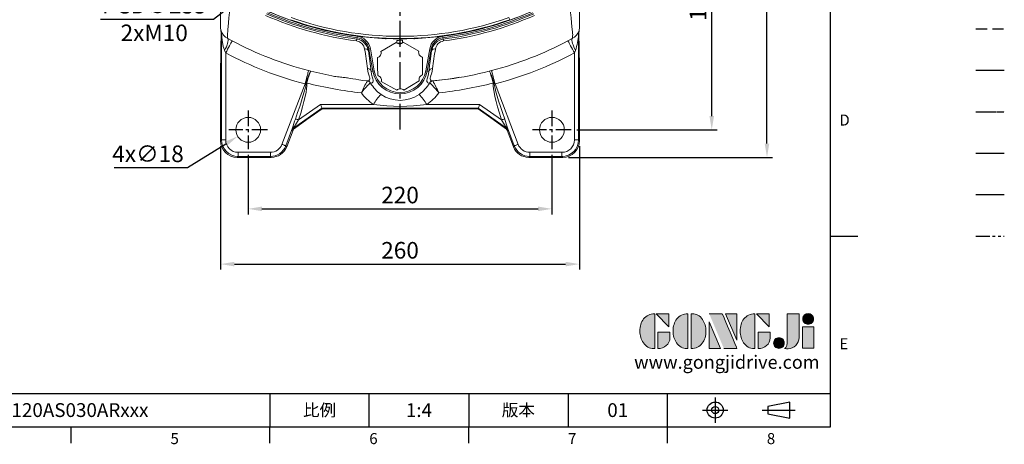
# Model space of a CAD drawing. Units: millimetres. Extents: x -28 to 1226, y -16 to 784.
# Drawn here: x 513 to 1226, y -13 to 295 of the extents above; entities that cross this region are included whole.
import ezdxf
from ezdxf.enums import TextEntityAlignment as Align

# ---------------------------------------------------------------- set-up
doc = ezdxf.new("R2010")
doc.units = ezdxf.units.MM
for name, pattern in [('CENTER', [50.8, 31.75, -6.35, 6.35, -6.35]), ('PHANTOM', [63.5, 31.75, -6.35, 6.35, -6.35, 6.35, -6.35]), ('中心線', [12, 7.5, -1.5, 1.5, -1.5]), ('剖面線', [5, 2.5, -0.5, 0.5, -0.5, 0.5, -0.5]), ('隱藏線', [3, 2, -1])]:
    doc.linetypes.add(name, pattern=pattern)
for name, color, linetype in [('CEN', 2, '中心線'), ('DIM', 3, 'Continuous'), ('HID', 6, '隱藏線'), ('Layer 1', 7, 'Continuous'), ('MAIN', 7, 'Continuous'), ('PHA', 4, 'PHANTOM'), ('QC', 90, 'Continuous'), ('THIN', 1, 'Continuous'), ('TXT', 4, '剖面線')]:
    doc.layers.add(name, color=color, linetype=linetype)
doc.styles.add('ATTDEF', font='txt')
doc.styles.get("Standard").update_dxf_attribs({"font": 'simplex.shx', "bigfont": 'chineset.shx'})
doc.dimstyles.new('C', dxfattribs={"dimscale": 4, "dimtxt": 3, "dimasz": 2.5, "dimexe": 1, "dimexo": 1, "dimgap": 1, "dimtad": 1, "dimtoh": 1, "dimdec": 4, "dimdsep": 46, "dimtxsty": 'Standard', "dimcen": 0, "dimclrd": 256, "dimclre": 256, "dimclrt": 256, "dimadec": 0, "dimazin": 0, "dimtfac": 0.6, "dimtdec": 4, "dimtofl": 0, "dimtmove": 0, "dimatfit": 3, "dimfxl": 0, "dimtolj": 1, "dimarcsym": 0})
doc.dimstyles.new('L', dxfattribs={"dimscale": 4, "dimtxt": 3, "dimasz": 2.5, "dimexe": 1, "dimexo": 1, "dimgap": 1, "dimtad": 1, "dimdec": 4, "dimdsep": 46, "dimtxsty": 'Standard', "dimcen": 0, "dimclrd": 256, "dimclre": 256, "dimclrt": 256, "dimadec": 0, "dimazin": 0, "dimtfac": 0.6, "dimtdec": 4, "dimtmove": 0, "dimatfit": 3, "dimfxl": 0, "dimtolj": 1, "dimarcsym": 0})

# ---------------------------------------------------------------- blocks, each defined once
blk = doc.blocks.new('*D0')
at = {"layer": 'Defpoints', "color": 0}
for p in [(678.29, 200.91), (898.29, 200.91), (898.29, 157.69)]:
    blk.add_point(p, dxfattribs=at)
at = {"layer": 'DIM', "lineweight": -2}
for p, q in [((678.29, 196.91), (678.29, 153.69)), ((898.29, 196.91), (898.29, 153.69)), ((688.29, 157.69), (888.29, 157.69))]:
    blk.add_line(p, q, dxfattribs=at)
at = {"layer": 'DIM'}
for points in [[(688.29, 159.36), (688.29, 156.03), (678.29, 157.69)], [(888.29, 159.36), (888.29, 156.03), (898.29, 157.69)]]:
    blk.add_solid(points, dxfattribs=at)
at = {"layer": 'DIM', "insert": (788.29, 167.69), "char_height": 12, "attachment_point": 5}
blk.add_mtext('\\A1;220', dxfattribs=at)
blk = doc.blocks.new('*D1')
at = {"layer": 'Defpoints', "color": 0}
for p in [(658.34, 206.96), (918.24, 206.96), (918.24, 117.69)]:
    blk.add_point(p, dxfattribs=at)
at = {"layer": 'DIM', "lineweight": -2}
for p, q in [((658.34, 202.96), (658.34, 113.69)), ((918.24, 202.96), (918.24, 113.69)), ((668.34, 117.69), (908.24, 117.69))]:
    blk.add_line(p, q, dxfattribs=at)
at = {"layer": 'DIM'}
for points in [[(668.34, 119.36), (668.34, 116.03), (658.34, 117.69)], [(908.24, 119.36), (908.24, 116.03), (918.24, 117.69)]]:
    blk.add_solid(points, dxfattribs=at)
at = {"layer": 'DIM', "insert": (788.29, 127.69), "char_height": 12, "attachment_point": 5}
blk.add_mtext('\\A1;260', dxfattribs=at)
blk = doc.blocks.new('*D2')
at = {"layer": 'Defpoints', "color": 0}
for p in [(906.24, 634.85), (1054.1, 634.85), (906.24, 194.96)]:
    blk.add_point(p, dxfattribs=at)
at = {"layer": 'DIM', "lineweight": -2}
for p, q in [((910.24, 634.85), (1058.1, 634.85)), ((1054.1, 204.96), (1054.1, 624.85)), ((910.24, 194.96), (1058.1, 194.96))]:
    blk.add_line(p, q, dxfattribs=at)
at = {"layer": 'DIM'}
for points in [[(1052.43, 624.85), (1055.77, 624.85), (1054.1, 634.85)], [(1052.43, 204.96), (1055.77, 204.96), (1054.1, 194.96)]]:
    blk.add_solid(points, dxfattribs=at)
at = {"layer": 'DIM', "insert": (1044.1, 414.91), "char_height": 12, "attachment_point": 5, "rotation": 90}
blk.add_mtext('\\A1;440', dxfattribs=at)
blk = doc.blocks.new('*D4')
at = {"layer": 'Defpoints', "color": 0}
for p in [(935.52, 399.91), (1014.1, 399.91), (912.29, 214.91)]:
    blk.add_point(p, dxfattribs=at)
at = {"layer": 'DIM', "lineweight": -2}
for p, q in [((939.52, 399.91), (1018.1, 399.91)), ((1014.1, 224.91), (1014.1, 389.91)), ((916.29, 214.91), (1018.1, 214.91))]:
    blk.add_line(p, q, dxfattribs=at)
at = {"layer": 'DIM'}
for points in [[(1012.43, 389.91), (1015.77, 389.91), (1014.1, 399.91)], [(1012.43, 224.91), (1015.77, 224.91), (1014.1, 214.91)]]:
    blk.add_solid(points, dxfattribs=at)
at = {"layer": 'DIM', "insert": (1004.1, 307.41), "char_height": 12, "attachment_point": 5, "rotation": 90}
blk.add_mtext('\\A1;185', dxfattribs=at)
blk = doc.blocks.new('*D9')
at = {"layer": 'Defpoints', "color": 0}
for p in [(685.93, 219.66), (670.65, 210.15)]:
    blk.add_point(p, dxfattribs=at)
at = {"layer": 'DIM', "lineweight": -2}
for p, q in [((634.32, 187.56), (662.16, 204.87)), ((581.18, 187.56), (634.32, 187.56))]:
    blk.add_line(p, q, dxfattribs=at)
at = {"layer": 'DIM'}
blk.add_solid([(661.28, 206.29), (663.04, 203.46), (670.65, 210.15)], dxfattribs=at)
at = {"layer": 'DIM', "insert": (605.75, 197.56), "char_height": 12, "attachment_point": 5}
blk.add_mtext('\\A1;4x∅18', dxfattribs=at)
blk = doc.blocks.new('*D27')
at = {"layer": 'Defpoints', "color": 0}
for p in [(881.17, 471.88), (695.41, 327.93)]:
    blk.add_point(p, dxfattribs=at)
at = {"layer": 'DIM', "lineweight": -2}
for p, q in [((653.08, 295.13), (687.51, 321.81)), ((571.37, 295.13), (653.08, 295.13))]:
    blk.add_line(p, q, dxfattribs=at)
blk.add_arc((788.29, 399.91), 117.5, 216.46218, 219.72406, dxfattribs=at)
at = {"layer": 'DIM'}
blk.add_solid([(686.49, 323.13), (688.53, 320.49), (695.41, 327.93)], dxfattribs=at)
at = {"layer": 'DIM', "insert": (610.22, 295.13), "char_height": 12, "attachment_point": 5}
blk.add_mtext('\\A1;PCD∅235\\P2xM10', dxfattribs=at)
blk = doc.blocks.new('block 2')
at = {"layer": 'Layer 1'}
h = blk.add_hatch(color=156, dxfattribs=at)
h.dxf.hatch_style = 2
edge = h.paths.add_edge_path()
edge.add_spline(control_points=[(206.71, 249.95), (206.71, 252.39), (207.32, 254.41), (208.54, 256.02), (209.9, 257.78), (211.76, 258.67), (214.12, 258.67), (214.12, 258.67), (214.12, 241.24), (214.12, 241.24), (214.12, 241.24), (213.58, 241.24), (213.58, 241.24), (211.47, 241.24), (209.76, 242.19), (208.45, 244.1), (207.29, 245.79), (206.71, 247.74), (206.71, 249.95)], knot_values=[0, 0, 0, 0, 1, 1, 1, 2, 2, 2, 3, 3, 3, 4, 4, 4, 5, 5, 5, 6, 6, 6, 6], degree=3, periodic=0)
h = blk.add_hatch(color=156, dxfattribs=at)
h.dxf.hatch_style = 2
h.paths.add_polyline_path([(221.19, 258.67), (221.19, 252.1), (214.92, 258.67)])
h = blk.add_hatch(color=156, dxfattribs=at)
h.dxf.hatch_style = 2
edge = h.paths.add_edge_path()
edge.add_spline(control_points=[(223.34, 249.95), (223.34, 252.39), (223.95, 254.41), (225.17, 256.02), (226.53, 257.78), (228.39, 258.67), (230.75, 258.67), (230.75, 258.67), (230.75, 241.24), (230.75, 241.24), (230.75, 241.24), (230.2, 241.24), (230.2, 241.24), (228.07, 241.24), (226.35, 242.19), (225.06, 244.1), (223.91, 245.78), (223.34, 247.73), (223.34, 249.95)], knot_values=[0, 0, 0, 0, 1, 1, 1, 2, 2, 2, 3, 3, 3, 4, 4, 4, 5, 5, 5, 6, 6, 6, 6], degree=3, periodic=0)
h = blk.add_hatch(color=156, dxfattribs=at)
h.dxf.hatch_style = 2
edge = h.paths.add_edge_path()
edge.add_spline(control_points=[(232.38, 258.67), (232.38, 258.67), (232.93, 258.67), (232.93, 258.67), (235.03, 258.67), (236.74, 257.72), (238.05, 255.81), (239.21, 254.12), (239.79, 252.17), (239.79, 249.95), (239.79, 247.51), (239.18, 245.49), (237.96, 243.89), (236.6, 242.12), (234.74, 241.24), (232.38, 241.24), (232.38, 241.24), (232.38, 258.67), (232.38, 258.67)], knot_values=[0, 0, 0, 0, 1, 1, 1, 2, 2, 2, 3, 3, 3, 4, 4, 4, 5, 5, 5, 6, 6, 6, 6], degree=3, periodic=0)
h = blk.add_hatch(color=156, dxfattribs=at)
h.dxf.hatch_style = 2
edge = h.paths.add_edge_path()
edge.add_spline(control_points=[(241.44, 258.67), (241.44, 258.67), (247.98, 258.67), (247.98, 258.67), (248.74, 257.05), (255.32, 241.24), (255.32, 241.24), (255.32, 241.24), (248.78, 241.24), (248.78, 241.24)], knot_values=[0, 0, 0, 0, 0.352778, 0.352778, 0.352778, 0.705556, 0.705556, 0.705556, 1.058333, 1.058333, 1.058333, 1.058333], degree=3, periodic=0)
edge.add_line((248.78, 241.24), (241.44, 258.67))
h = blk.add_hatch(color=156, dxfattribs=at)
h.dxf.hatch_style = 2
h.paths.add_polyline_path([(255.32, 258.67), (255.32, 245.36), (249.6, 258.67)])
h = blk.add_hatch(color=156, dxfattribs=at)
h.dxf.hatch_style = 2
edge = h.paths.add_edge_path()
edge.add_spline(control_points=[(256.94, 249.95), (256.94, 252.39), (257.55, 254.41), (258.77, 256.02), (260.13, 257.78), (261.99, 258.67), (264.35, 258.67), (264.35, 258.67), (264.35, 241.24), (264.35, 241.24), (264.35, 241.24), (263.8, 241.24), (263.8, 241.24), (261.7, 241.24), (259.99, 242.19), (258.68, 244.1), (257.52, 245.79), (256.94, 247.74), (256.94, 249.95)], knot_values=[0, 0, 0, 0, 1, 1, 1, 2, 2, 2, 3, 3, 3, 4, 4, 4, 5, 5, 5, 6, 6, 6, 6], degree=3, periodic=0)
h = blk.add_hatch(color=156, dxfattribs=at)
h.dxf.hatch_style = 2
h.paths.add_polyline_path([(271.42, 258.67), (271.42, 252.1), (265.15, 258.67)])
h = blk.add_hatch(color=156, dxfattribs=at)
h.dxf.hatch_style = 2
edge = h.paths.add_edge_path()
edge.add_spline(control_points=[(279.19, 241.24), (279.6, 241.56), (279.91, 241.96), (280.11, 242.43), (280.32, 242.9), (280.42, 243.42), (280.42, 243.98), (280.42, 243.98), (280.42, 258.67), (280.42, 258.67), (280.42, 258.67), (286.42, 258.67), (286.42, 258.67), (286.42, 258.67), (286.42, 246.68), (286.42, 246.68), (286.42, 245.22), (285.86, 243.93), (284.76, 242.81), (283.65, 241.69), (282.37, 241.12), (280.93, 241.12), (280.64, 241.12), (280.35, 241.13), (280.06, 241.15), (279.77, 241.16), (279.48, 241.19), (279.19, 241.24)], knot_values=[0, 0, 0, 0, 1, 1, 1, 2, 2, 2, 3, 3, 3, 4, 4, 4, 5, 5, 5, 6, 6, 6, 7, 7, 7, 8, 8, 8, 9, 9, 9, 9], degree=3, periodic=0)
h = blk.add_hatch(color=156, dxfattribs=at)
h.dxf.hatch_style = 2
edge = h.paths.add_edge_path()
edge.add_spline(control_points=[(293.62, 256.03), (293.62, 255.21), (293.36, 254.57), (292.84, 254.1), (292.32, 253.63), (291.7, 253.4), (290.98, 253.4), (290.25, 253.4), (289.62, 253.63), (289.1, 254.1), (288.58, 254.57), (288.32, 255.22), (288.32, 256.06), (288.32, 256.92), (288.58, 257.57), (289.09, 258.02), (289.6, 258.47), (290.23, 258.7), (290.98, 258.7), (291.7, 258.7), (292.32, 258.46), (292.84, 257.99), (293.36, 257.53), (293.62, 256.87), (293.62, 256.03)], knot_values=[0, 0, 0, 0, 1, 1, 1, 2, 2, 2, 3, 3, 3, 4, 4, 4, 5, 5, 5, 6, 6, 6, 7, 7, 7, 8, 8, 8, 8], degree=3, periodic=0)
h = blk.add_hatch(color=156, dxfattribs=at)
h.dxf.hatch_style = 2
h.paths.add_polyline_path([(241.44, 254.52), (247.15, 241.24), (241.44, 241.24)])
h = blk.add_hatch(color=156, dxfattribs=at)
h.dxf.hatch_style = 2
h.paths.add_polyline_path([(288.18, 252.09), (293.79, 252.09), (293.79, 241.35), (288.18, 241.35)])
h = blk.add_hatch(color=156, dxfattribs=at)
h.dxf.hatch_style = 2
edge = h.paths.add_edge_path()
edge.add_spline(control_points=[(215.75, 249.38), (215.75, 249.38), (221.74, 249.38), (221.74, 249.38), (221.74, 249.38), (221.74, 246.67), (221.74, 246.67), (221.74, 245.03), (221.14, 243.7), (219.93, 242.68), (218.81, 241.72), (217.41, 241.24), (215.75, 241.24), (215.75, 241.24), (215.75, 249.38), (215.75, 249.38)], knot_values=[0, 0, 0, 0, 1, 1, 1, 2, 2, 2, 3, 3, 3, 4, 4, 4, 5, 5, 5, 5], degree=3, periodic=0)
h = blk.add_hatch(color=156, dxfattribs=at)
h.dxf.hatch_style = 2
edge = h.paths.add_edge_path()
edge.add_spline(control_points=[(265.97, 249.38), (265.97, 249.38), (271.97, 249.38), (271.97, 249.38), (271.97, 249.38), (271.97, 246.67), (271.97, 246.67), (271.97, 245.03), (271.36, 243.7), (270.16, 242.68), (269.03, 241.72), (267.63, 241.24), (265.97, 241.24), (265.97, 241.24), (265.97, 249.38), (265.97, 249.38)], knot_values=[0, 0, 0, 0, 1, 1, 1, 2, 2, 2, 3, 3, 3, 4, 4, 4, 5, 5, 5, 5], degree=3, periodic=0)
h = blk.add_hatch(color=156, dxfattribs=at)
h.dxf.hatch_style = 2
edge = h.paths.add_edge_path()
edge.add_spline(control_points=[(279, 243.96), (279, 243.18), (278.76, 242.54), (278.27, 242.05), (277.78, 241.57), (277.14, 241.32), (276.35, 241.32), (275.57, 241.32), (274.93, 241.57), (274.44, 242.05), (273.95, 242.54), (273.7, 243.19), (273.7, 243.98), (273.7, 244.77), (273.95, 245.4), (274.44, 245.89), (274.93, 246.38), (275.57, 246.62), (276.35, 246.62), (277.14, 246.62), (277.78, 246.38), (278.27, 245.89), (278.76, 245.4), (279, 244.76), (279, 243.96)], knot_values=[0, 0, 0, 0, 1, 1, 1, 2, 2, 2, 3, 3, 3, 4, 4, 4, 5, 5, 5, 6, 6, 6, 7, 7, 7, 8, 8, 8, 8], degree=3, periodic=0)
at = {"layer": 'Layer 1', "color": 156, "lineweight": 0}
for points in [[(221.19, 258.67), (221.19, 252.1), (214.92, 258.67), (221.19, 258.67)], [(255.32, 258.67), (255.32, 245.36), (249.6, 258.67), (255.32, 258.67)], [(271.42, 258.67), (271.42, 252.1), (265.15, 258.67), (271.42, 258.67)], [(241.44, 254.52), (247.15, 241.24), (241.44, 241.24), (241.44, 254.52)], [(288.18, 252.09), (293.79, 252.09), (293.79, 241.35), (288.18, 241.35), (288.18, 252.09)]]:
    blk.add_lwpolyline(points, dxfattribs=at)
for points, knots in [([(206.71, 249.95), (206.71, 252.39), (207.32, 254.41), (208.54, 256.02), (209.9, 257.78), (211.76, 258.67), (214.12, 258.67), (214.12, 258.67), (214.12, 241.24), (214.12, 241.24), (214.12, 241.24), (213.58, 241.24), (213.58, 241.24), (211.47, 241.24), (209.76, 242.19), (208.45, 244.1), (207.29, 245.79), (206.71, 247.74), (206.71, 249.95)], [0, 0, 0, 0, 1, 1, 1, 2, 2, 2, 3, 3, 3, 4, 4, 4, 5, 5, 5, 6, 6, 6, 6]), ([(223.34, 249.95), (223.34, 252.39), (223.95, 254.41), (225.17, 256.02), (226.53, 257.78), (228.39, 258.67), (230.75, 258.67), (230.75, 258.67), (230.75, 241.24), (230.75, 241.24), (230.75, 241.24), (230.2, 241.24), (230.2, 241.24), (228.07, 241.24), (226.35, 242.19), (225.06, 244.1), (223.91, 245.78), (223.34, 247.73), (223.34, 249.95)], [0, 0, 0, 0, 1, 1, 1, 2, 2, 2, 3, 3, 3, 4, 4, 4, 5, 5, 5, 6, 6, 6, 6]), ([(232.38, 258.67), (232.38, 258.67), (232.93, 258.67), (232.93, 258.67), (235.03, 258.67), (236.74, 257.72), (238.05, 255.81), (239.21, 254.12), (239.79, 252.17), (239.79, 249.95), (239.79, 247.51), (239.18, 245.49), (237.96, 243.89), (236.6, 242.12), (234.74, 241.24), (232.38, 241.24), (232.38, 241.24), (232.38, 258.67), (232.38, 258.67)], [0, 0, 0, 0, 1, 1, 1, 2, 2, 2, 3, 3, 3, 4, 4, 4, 5, 5, 5, 6, 6, 6, 6]), ([(241.44, 258.67), (241.44, 258.67), (247.98, 258.67), (247.98, 258.67), (248.74, 257.05), (255.32, 241.24), (255.32, 241.24), (255.32, 241.24), (248.78, 241.24), (248.78, 241.24)], [0, 0, 0, 0, 1, 1, 1, 2, 2, 2, 3, 3, 3, 3]), ([(256.94, 249.95), (256.94, 252.39), (257.55, 254.41), (258.77, 256.02), (260.13, 257.78), (261.99, 258.67), (264.35, 258.67), (264.35, 258.67), (264.35, 241.24), (264.35, 241.24), (264.35, 241.24), (263.8, 241.24), (263.8, 241.24), (261.7, 241.24), (259.99, 242.19), (258.68, 244.1), (257.52, 245.79), (256.94, 247.74), (256.94, 249.95)], [0, 0, 0, 0, 1, 1, 1, 2, 2, 2, 3, 3, 3, 4, 4, 4, 5, 5, 5, 6, 6, 6, 6]), ([(279.19, 241.24), (279.6, 241.56), (279.91, 241.96), (280.11, 242.43), (280.32, 242.9), (280.42, 243.42), (280.42, 243.98), (280.42, 243.98), (280.42, 258.67), (280.42, 258.67), (280.42, 258.67), (286.42, 258.67), (286.42, 258.67), (286.42, 258.67), (286.42, 246.68), (286.42, 246.68), (286.42, 245.22), (285.86, 243.93), (284.76, 242.81), (283.65, 241.69), (282.37, 241.12), (280.93, 241.12), (280.64, 241.12), (280.35, 241.13), (280.06, 241.15), (279.77, 241.16), (279.48, 241.19), (279.19, 241.24)], [0, 0, 0, 0, 1, 1, 1, 2, 2, 2, 3, 3, 3, 4, 4, 4, 5, 5, 5, 6, 6, 6, 7, 7, 7, 8, 8, 8, 9, 9, 9, 9]), ([(293.62, 256.03), (293.62, 255.21), (293.36, 254.57), (292.84, 254.1), (292.32, 253.63), (291.7, 253.4), (290.98, 253.4), (290.25, 253.4), (289.62, 253.63), (289.1, 254.1), (288.58, 254.57), (288.32, 255.22), (288.32, 256.06), (288.32, 256.92), (288.58, 257.57), (289.09, 258.02), (289.6, 258.47), (290.23, 258.7), (290.98, 258.7), (291.7, 258.7), (292.32, 258.46), (292.84, 257.99), (293.36, 257.53), (293.62, 256.87), (293.62, 256.03)], [0, 0, 0, 0, 1, 1, 1, 2, 2, 2, 3, 3, 3, 4, 4, 4, 5, 5, 5, 6, 6, 6, 7, 7, 7, 8, 8, 8, 8]), ([(215.75, 249.38), (215.75, 249.38), (221.74, 249.38), (221.74, 249.38), (221.74, 249.38), (221.74, 246.67), (221.74, 246.67), (221.74, 245.03), (221.14, 243.7), (219.93, 242.68), (218.81, 241.72), (217.41, 241.24), (215.75, 241.24), (215.75, 241.24), (215.75, 249.38), (215.75, 249.38)], [0, 0, 0, 0, 1, 1, 1, 2, 2, 2, 3, 3, 3, 4, 4, 4, 5, 5, 5, 5]), ([(265.97, 249.38), (265.97, 249.38), (271.97, 249.38), (271.97, 249.38), (271.97, 249.38), (271.97, 246.67), (271.97, 246.67), (271.97, 245.03), (271.36, 243.7), (270.16, 242.68), (269.03, 241.72), (267.63, 241.24), (265.97, 241.24), (265.97, 241.24), (265.97, 249.38), (265.97, 249.38)], [0, 0, 0, 0, 1, 1, 1, 2, 2, 2, 3, 3, 3, 4, 4, 4, 5, 5, 5, 5]), ([(279, 243.96), (279, 243.18), (278.76, 242.54), (278.27, 242.05), (277.78, 241.57), (277.14, 241.32), (276.35, 241.32), (275.57, 241.32), (274.93, 241.57), (274.44, 242.05), (273.95, 242.54), (273.7, 243.19), (273.7, 243.98), (273.7, 244.77), (273.95, 245.4), (274.44, 245.89), (274.93, 246.38), (275.57, 246.62), (276.35, 246.62), (277.14, 246.62), (277.78, 246.38), (278.27, 245.89), (278.76, 245.4), (279, 244.76), (279, 243.96)], [0, 0, 0, 0, 1, 1, 1, 2, 2, 2, 3, 3, 3, 4, 4, 4, 5, 5, 5, 6, 6, 6, 7, 7, 7, 8, 8, 8, 8])]:
    blk.add_open_spline(points, degree=3, knots=knots, dxfattribs=at)
blk = doc.blocks.new('GJA420')
at = {"color": 0}
for p, q in [((275, 0), (275, 192)), ((275, 34.5), (280, 34.5)), ((101.5, 6), (275, 6)), ((173.5, 6), (173.5, 0)), ((173.5, 6), (173.5, 0)), ((191.5, 0), (191.5, 6)), ((209.5, 6), (209.5, 0)), ((209.5, 6), (209.5, 0)), ((227.5, 6), (227.5, 0)), ((245.5, 0), (245.5, 6)), ((0, 0), (275, 0)), ((137.5, -3), (137.5, 0)), ((173.5, -3), (173.5, 0)), ((209.5, -3), (209.5, 0)), ((245.5, -3), (245.5, 0))]:
    blk.add_line(p, q, dxfattribs=at)
at = {"color": 1, "linetype": 'CENTER', "ltscale": 2}
for p, q in [((254.15, 5.3), (254.15, 0.7)), ((251.85, 3), (256.45, 3)), ((262.65, 3), (268.65, 3))]:
    blk.add_line(p, q, dxfattribs=at)
at = {"color": 0}
blk.add_lwpolyline([(263.65, 3.65), (263.65, 2.35), (267.65, 1.54), (267.65, 4.46)], close=True, dxfattribs=at)
for radius in [1.46, 0.645]:
    blk.add_circle((254.15, 3), radius, dxfattribs=at)
at = {"layer": 'DIM'}
blk.add_line((199.5, 0), (199.5, 0), dxfattribs=at)
at = {"layer": 'HID'}
blk.add_line((301.37, 72), (306.5, 72), dxfattribs=at)
at = {"layer": 'MAIN'}
blk.add_line((301.37, 64.5), (306.5, 64.5), dxfattribs=at)
at = {"layer": 'PHA', "ltscale": 0.01}
blk.add_line((301.37, 57), (306.5, 57), dxfattribs=at)
at = {"layer": 'QC'}
blk.add_line((301.37, 49.5), (306.5, 49.5), dxfattribs=at)
at = {"layer": 'THIN'}
blk.add_line((301.37, 42), (306.5, 42), dxfattribs=at)
at = {"layer": 'TXT'}
blk.add_line((301.37, 34.5), (306.5, 34.5), dxfattribs=at)
at = {"layer": 'MAIN', "xscale": 0.3616442767764058, "yscale": 0.3616442767764058, "zscale": 0.3616442767764058}
blk.add_blockref('block 2', (165.75, -73.1), dxfattribs=at)
at = {"color": 0}
for s, p in [('D', (276.63, 54.5)), ('E', (276.63, 14)), ('5', (155.5, -3.16)), ('6', (191.5, -3.16)), ('7', (227.5, -3.16)), ('8', (263.5, -3.16))]:
    blk.add_text(s, height=2, dxfattribs=at).set_placement(p)
at = {"color": 0, "char_height": 2.2, "attachment_point": 5}
for s, insert, width in [('{\\fDFKai-SB|b0|i0|c136|p65;比例}', (182.5, 3), 7), ('\\f標楷體|b0|i0|c136|p65;版本', (218.5, 3), 8)]:
    blk.add_mtext(s, dxfattribs=dict(at, insert=insert, width=width))
at = {"color": 4, "style": 'ATTDEF'}
blk.add_attdef('料號', text='', height=2.5, dxfattribs=at).set_placement((120.5, 3), align=Align.MIDDLE_LEFT)
for tag, p in [('比例', (200.5, 3)), ('版本', (236.5, 3))]:
    blk.add_attdef(tag, text='', height=2.5, dxfattribs=at).set_placement(p, align=Align.MIDDLE_CENTER)
at = {"layer": 'TXT', "color": 0, "insert": (256.25, 11.68), "char_height": 2.4, "width": 29.3258, "attachment_point": 5}
blk.add_mtext('{\\fTimes New Roman|b0|i0|c0|p18;\\C256;www.gongjidrive.com}', dxfattribs=at)

msp = doc.modelspace()

# ---------------------------------------------------------------- linework, layer by layer
at = {"layer": 'CEN', "ltscale": 2.5}
msp.add_line((788.29055, 215.04573), (788.29055, 614.29707), dxfattribs=at)
at = {"layer": 'CEN', "ltscale": 1.5}
for p, q in [((678.29055, 228.90796), (678.29055, 200.90796)), ((898.29055, 228.90796), (898.29055, 200.90796)), ((692.29055, 214.90796), (664.29055, 214.90796)), ((912.29055, 214.90796), (884.29055, 214.90796))]:
    msp.add_line(p, q, dxfattribs=at)
at = {"layer": 'MAIN', "color": 7, "linetype": 'Continuous', "lineweight": 15}
for p, q in [((658.29055, 288.96706), (658.29055, 381.75818)), ((918.29054, 381.75818), (918.29054, 288.96706)), ((658.49243, 286.86845), (658.64679, 286.69614)), ((658.65658, 284.99116), (658.49243, 286.86845)), ((917.9343, 286.69614), (918.06744, 286.83119)), ((918.06744, 286.83119), (918.29054, 288.96706)), ((658.99962, 284.05298), (658.65658, 284.99116)), ((658.99962, 207.61293), (658.99962, 284.05298)), ((663.48832, 281.06609), (666.67973, 279.3644)), ((756.96296, 280.56696), (757.20461, 281.60069)), ((757.20461, 281.60069), (757.34322, 282.65995)), ((774.39491, 271.54569), (785.55574, 278.19295)), ((778.29055, 281.00925), (778.29055, 280.89392)), ((786.03562, 279.67908), (786.06172, 277.75566)), ((788.29055, 282.60891), (788.29055, 281.00013)), ((790.06135, 277.80995), (790.03525, 279.73336)), ((790.55528, 278.26079), (801.89238, 271.91886)), ((798.29055, 280.89392), (798.29055, 281.00925)), ((819.23788, 282.65995), (819.37649, 281.60069)), ((819.37649, 281.60069), (819.61814, 280.56696)), ((909.90136, 279.3644), (913.09278, 281.06609)), ((917.84777, 284.7323), (917.58147, 284.05298)), ((917.58147, 284.05298), (917.58147, 207.61293)), ((918.2382, 261.23484), (917.87766, 285.08233)), ((918.23815, 261.32868), (917.87826, 285.13283)), ((661.9986, 270.53479), (661.23417, 272.30262)), ((765.74233, 273.40887), (766.79776, 273.59497)), ((768.56002, 257.42894), (765.74233, 273.40887)), ((766.79776, 273.59497), (769.61546, 257.61504)), ((806.96564, 257.61504), (809.78333, 273.59497)), ((810.83877, 273.40887), (808.02107, 257.42894)), ((809.78333, 273.59497), (810.83877, 273.40887)), ((915.34692, 272.30262), (914.58249, 270.53479)), ((661.9986, 270.53479), (661.9986, 207.61293)), ((914.58249, 207.61293), (914.58249, 270.53479)), ((658.3429, 262.4869), (658.3429, 206.9562)), ((722.02315, 257.77897), (723.65947, 257.35418)), ((767.43637, 257.2308), (768.56002, 257.42894)), ((768.56002, 257.42894), (769.61546, 257.61504)), ((806.96564, 257.61504), (808.02107, 257.42894)), ((809.14473, 257.2308), (808.02107, 257.42894)), ((852.92163, 257.35418), (854.55794, 257.77897)), ((918.2382, 206.9562), (918.2382, 261.23484)), ((764.61398, 250.31055), (764.88582, 250.2733)), ((786.02582, 243.55512), (774.68871, 249.89704)), ((802.18618, 250.27023), (791.02536, 243.62297)), ((811.68531, 250.27145), (811.96711, 250.31055)), ((811.78469, 250.33789), (811.96711, 250.31055)), ((702.73242, 204.39267), (719.48291, 248.10723)), ((720.15924, 248.17), (719.48291, 248.10723)), ((766.95045, 248.80221), (766.94274, 248.80555)), ((809.63835, 248.80555), (809.63065, 248.80221)), ((857.09819, 248.10723), (856.42185, 248.17)), ((857.09819, 248.10723), (873.84868, 204.39267)), ((731.64384, 230.57292), (711.11429, 216.15077)), ((714.84854, 222.13353), (730.69781, 233.26776)), ((720.72239, 222.37211), (731.78681, 230.11951)), ((720.73731, 222.3813), (731.78713, 230.11848)), ((730.69781, 233.26776), (768.9576, 233.26776)), ((844.93861, 230.57438), (731.64248, 230.57438)), ((731.64384, 230.57292), (731.78681, 230.11951)), ((731.78681, 230.11951), (844.79429, 230.11951)), ((731.78713, 230.11848), (844.79396, 230.11848)), ((807.6235, 233.26776), (845.88328, 233.26776)), ((844.79396, 230.11848), (855.84378, 222.3813)), ((844.93725, 230.57292), (844.79429, 230.11951)), ((844.79429, 230.11951), (855.85871, 222.37211)), ((865.46681, 216.15077), (844.93725, 230.57292)), ((845.88328, 233.26776), (861.73256, 222.13353)), ((711.77903, 215.9433), (720.7388, 222.38236)), ((711.8019, 215.96127), (720.72239, 222.37211)), ((855.84229, 222.38236), (864.80206, 215.9433)), ((855.85871, 222.37211), (864.7792, 215.96127)), ((710.50174, 216.2891), (705.5322, 203.31986)), ((706.18914, 202.66291), (710.79041, 214.67104)), ((710.72226, 214.57748), (710.03465, 214.76697)), ((710.79041, 214.67104), (710.97371, 214.98824)), ((711.11429, 216.15077), (711.8019, 215.96127)), ((864.7792, 215.96127), (865.46681, 216.15077)), ((865.62804, 215.00661), (865.79068, 214.67105)), ((865.79069, 214.67104), (870.39195, 202.66291)), ((866.54645, 214.76697), (865.85884, 214.57748)), ((871.04889, 203.31986), (866.07936, 216.2891)), ((658.3429, 206.9562), (658.99962, 207.61293)), ((661.9986, 207.61293), (658.99962, 207.61293)), ((914.58249, 207.61293), (917.58147, 207.61293)), ((917.58147, 207.61293), (918.2382, 206.9562)), ((705.5322, 203.31986), (706.18914, 202.66291)), ((870.39195, 202.66291), (871.04889, 203.31986)), ((670.99551, 195.61703), (670.33879, 194.96031)), ((670.33879, 194.96031), (694.988, 194.96031)), ((670.99551, 198.61601), (694.33128, 198.61601)), ((670.99551, 198.61601), (670.99551, 195.61703)), ((694.33128, 195.61703), (670.99551, 195.61703)), ((694.33128, 198.61601), (694.33128, 195.61703)), ((694.988, 194.96031), (694.33128, 195.61703)), ((882.24982, 195.61703), (881.5931, 194.96031)), ((881.5931, 194.96031), (906.24231, 194.96031)), ((882.24982, 198.61601), (905.58558, 198.61601)), ((882.24982, 198.61601), (882.24982, 195.61703)), ((905.58558, 195.61703), (882.24982, 195.61703)), ((905.58558, 198.61601), (905.58558, 195.61703)), ((906.24231, 194.96031), (905.58558, 195.61703))]:
    msp.add_line(p, q, dxfattribs=at)
at = {"layer": 'MAIN', "color": 7, "linetype": 'Continuous', "lineweight": 15, "flags": 128}
for points in [[(668.29055, 338.54018), (668.29054, 338.54012), (668.1976, 337.35804), (667.62141, 330.36019), (667.01615, 323.47406), (666.40683, 316.87721), (665.81463, 310.67413), (665.25673, 304.92506), (664.7552, 299.77413), (664.37859, 295.8712), (664.05519, 292.48716), (663.78886, 289.67856), (663.58154, 287.48241), (663.43054, 285.89208), (663.3359, 284.93208), (663.23886, 283.66948), (663.25064, 282.90884), (663.32247, 282.36957), (663.40554, 281.77107), (663.48832, 281.06609)], [(913.09278, 281.06609), (913.17556, 281.77107), (913.25862, 282.36957), (913.33045, 282.90884), (913.34224, 283.66948), (913.2452, 284.93208), (913.15056, 285.89208), (912.99956, 287.48241), (912.79224, 289.67856), (912.52591, 292.48716), (912.20251, 295.8712), (911.8259, 299.77413), (911.32437, 304.92506), (910.76647, 310.67413), (910.17427, 316.87721), (909.65136, 322.51477), (909.1295, 328.37461), (908.62571, 334.34478), (908.38349, 337.35804), (908.29055, 338.54012), (908.29055, 338.54018)], [(658.29055, 288.96706), (658.29055, 288.9523), (658.49243, 286.86845)], [(917.88481, 285.54201), (917.88467, 285.53823), (917.88946, 285.61174), (917.90407, 285.78333), (917.95257, 286.18629), (918.07167, 286.82019)], [(661.23417, 272.30262), (661.04037, 272.77895), (660.25639, 275.32719), (659.41698, 279.88041), (659.16465, 282.08364), (659.08371, 282.98135), (659.01569, 283.84826), (659.00687, 283.96543), (659.00176, 284.02991), (658.99962, 284.05298)], [(661.23417, 272.30262), (661.89869, 273.689), (662.48434, 275.04134), (662.97674, 276.32645), (663.36383, 277.51278), (663.63608, 278.57121), (663.78682, 279.47576), (663.81234, 280.20422), (663.71202, 280.7387), (663.48832, 281.06609)], [(661.9986, 270.53479), (662.71499, 271.88606), (663.41453, 273.20554), (664.08075, 274.46217), (664.69798, 275.6264), (665.25169, 276.67082), (665.72886, 277.57085), (666.11825, 278.30533), (666.41071, 278.85697), (666.59935, 279.21278), (666.67973, 279.3644)], [(790.03525, 279.73336), (790.02842, 279.73327), (789.86681, 279.73108), (789.50674, 279.72619), (788.98724, 279.71914), (788.36459, 279.71069), (787.70627, 279.70176), (787.08362, 279.69331), (786.56412, 279.68626), (786.20405, 279.68137), (786.04245, 279.67918), (786.03562, 279.67908)], [(914.58249, 270.53479), (913.86611, 271.88606), (913.16656, 273.20554), (912.50035, 274.46217), (911.88312, 275.6264), (911.32941, 276.67082), (910.85223, 277.57085), (910.46284, 278.30533), (910.17039, 278.85697), (909.98174, 279.21278), (909.90136, 279.3644)], [(915.34692, 272.30262), (914.68241, 273.689), (914.09676, 275.04134), (913.60435, 276.32645), (913.21726, 277.51278), (912.94501, 278.57121), (912.79428, 279.47576), (912.76875, 280.20422), (912.86908, 280.7387), (913.09278, 281.06609)], [(917.87766, 285.08233), (917.87112, 284.95611), (917.84777, 284.7323)], [(765.74233, 273.40887), (765.62654, 272.92254), (765.42143, 272.06104)], [(789.93253, 277.73179), (789.63692, 277.72778), (789.19871, 277.72182), (788.65759, 277.71448), (788.06257, 277.70641), (787.46756, 277.69833), (786.92644, 277.69099), (786.48823, 277.68504), (786.19262, 277.68103)], [(809.14473, 257.2308), (809.32271, 258.7285), (809.68181, 261.56456), (810.10542, 264.71592), (810.60347, 268.25375), (811.15966, 272.06104)], [(811.15966, 272.06104), (810.95455, 272.92254), (810.83877, 273.40887)], [(772.13018, 254.19285), (772.04204, 260.68745), (771.9539, 267.18203)], [(804.45091, 267.62306), (804.53905, 261.12846), (804.62719, 254.63388)], [(719.48291, 248.10723), (719.84286, 249.47771), (720.19554, 250.82053), (720.53385, 252.10858), (720.85095, 253.3159), (721.14044, 254.41811), (721.39648, 255.39298), (721.61391, 256.22081), (721.78833, 256.88493), (721.91625, 257.37191), (721.99504, 257.67195), (722.02315, 257.77897)], [(720.29364, 248.91248), (721.20869, 251.97528), (722.1468, 254.60006), (722.95524, 256.44571), (723.52708, 257.30702), (723.63025, 257.35524), (723.64585, 257.35573), (723.65947, 257.35418)], [(720.74829, 248.79611), (721.60853, 251.87291), (722.43753, 254.5256), (723.11781, 256.40407), (723.56674, 257.29685), (723.63986, 257.35278), (723.65034, 257.35457), (723.65947, 257.35418)], [(723.65947, 257.35418), (738.97163, 253.92812), (739.94918, 253.76534)], [(765.02077, 250.37029), (765.76072, 250.47896), (766.24472, 251.15275), (766.41872, 251.61413), (766.40333, 252.44054), (766.23152, 253.08926), (765.91453, 254.09291), (765.49957, 255.48222), (765.07622, 257.2087), (764.72215, 259.3009)], [(767.43637, 257.2308), (767.72193, 255.29345), (768.18102, 253.23894), (768.59165, 251.74412), (768.80761, 250.8451), (768.78758, 249.79694), (768.49204, 249.29657), (768.07778, 249.01229), (766.95045, 248.80221)], [(809.63065, 248.80221), (808.49692, 249.01667), (808.08346, 249.29886), (807.78847, 249.79692), (807.7746, 250.85432), (807.99466, 251.76319), (808.40759, 253.26794), (808.86641, 255.33236), (809.14473, 257.2308)], [(811.85895, 259.3009), (811.51373, 257.25066), (811.10371, 255.56269), (810.69763, 254.19153), (810.363, 253.13271), (810.17947, 252.45024), (810.15991, 251.61954), (810.33336, 251.16084), (810.81405, 250.48339), (811.78469, 250.33789)], [(856.28746, 248.91248), (855.37241, 251.97528), (854.43429, 254.60006), (853.62585, 256.44571), (853.05401, 257.30702), (852.95084, 257.35524), (852.93528, 257.35573), (852.92163, 257.35418)], [(855.8328, 248.79611), (854.97257, 251.87291), (854.14357, 254.5256), (853.46329, 256.40407), (853.01436, 257.29685), (852.94123, 257.35278), (852.9307, 257.35457), (852.92163, 257.35418)], [(857.09819, 248.10723), (856.73823, 249.47771), (856.38555, 250.82053), (856.04725, 252.10858), (855.73015, 253.3159), (855.44066, 254.41811), (855.18462, 255.39298), (854.96719, 256.22081), (854.79276, 256.88493), (854.66485, 257.37191), (854.58605, 257.67195), (854.55794, 257.77897)], [(739.94592, 253.74579), (740.79854, 253.6005), (741.88052, 253.45304), (743.01638, 253.3273), (744.23132, 253.20821), (745.0976, 253.12332), (746.01761, 253.02694), (746.99878, 252.91302), (747.77831, 252.81308), (748.59429, 252.70041), (749.44481, 252.57561), (750.32798, 252.43966), (751.24192, 252.29379), (752.18475, 252.13947), (754.14955, 251.81236), (756.20734, 251.47285), (758.34301, 251.13603), (761.28538, 250.71522), (764.30269, 250.35163), (765.01431, 250.28447)], [(811.61299, 250.28665), (811.60561, 250.28356), (811.68509, 250.28662)], [(811.78452, 250.3395), (823.06681, 251.55475), (831.51816, 252.92059)], [(811.97161, 250.31132), (812.99655, 250.40641), (822.62924, 251.50762)], [(720.15924, 248.17), (720.25662, 248.76536), (720.29364, 248.91248)], [(720.74829, 248.79611), (720.7259, 248.69224), (720.72802, 248.25765)], [(760.29044, 241.7028), (760.30371, 241.72033), (760.34233, 241.77133), (760.40047, 241.84791), (760.52398, 242.00998), (760.78744, 242.35266), (761.35537, 243.07741), (762.62244, 244.62458), (763.72696, 245.88984), (764.73622, 246.97042), (765.58621, 247.8086), (766.2635, 248.40693), (766.94274, 248.80555)], [(816.29065, 241.7028), (816.27739, 241.72033), (816.23876, 241.77133), (816.18063, 241.84791), (816.05711, 242.00998), (815.79365, 242.35266), (815.22572, 243.07741), (813.95866, 244.62458), (812.85414, 245.88984), (811.84488, 246.97042), (810.99489, 247.8086), (810.31759, 248.40693), (809.68158, 248.809), (809.63835, 248.80555)], [(855.85308, 248.25765), (855.86316, 248.33926), (855.8328, 248.79611)], [(856.42185, 248.17), (856.40942, 248.27977), (856.28777, 248.91134), (856.28746, 248.91248)], [(864.10228, 222.73595), (864.46512, 221.65621), (865.36393, 218.62268), (866.07936, 216.2891)], [(710.94103, 215.00597), (710.93998, 215.00378), (710.9593, 215.03978), (711.01356, 215.1318), (711.12917, 215.30227), (711.46798, 215.68593), (711.80456, 215.94475)], [(702.73242, 204.39267), (703.26732, 204.1877), (703.78255, 203.99029), (704.25913, 203.80768), (704.67953, 203.64658), (705.02828, 203.51295), (705.29255, 203.41169), (705.46261, 203.34651), (705.5322, 203.31986)], [(873.84868, 204.39267), (873.31377, 204.1877), (872.79855, 203.99029), (872.32197, 203.80768), (871.90157, 203.64658), (871.55282, 203.51295), (871.28855, 203.41169), (871.11849, 203.34651), (871.04889, 203.31986)]]:
    msp.add_lwpolyline(points, dxfattribs=at)
at = {"layer": 'MAIN', "color": 7, "linetype": 'Continuous', "lineweight": 15, "extrusion": (3.43597e-15, 5.58428e-30, -1)}
for centre in [(-678.29055, 214.90796), (-898.29055, 214.90796)]:
    msp.add_circle(centre, 9, dxfattribs=at)
at = {"layer": 'MAIN', "color": 7, "linetype": 'Continuous', "lineweight": 15}
for centre, radius, start, end in [((788.29055, 519.15796), 238.5, 246.16859745, 267.47672874), ((788.29055, 519.15796), 239.58253, 246.35013378, 262.54482767), ((788.29055, 519.15796), 238.51424, 246.35013378, 262.54482767), ((788.29055, 519.15796), 238.5, 272.52327126, 293.83140255), ((788.29055, 519.15796), 238.51424, 277.45517233, 293.64986622), ((788.29055, 519.15796), 239.58253, 277.45517233, 293.64986622), ((788.29641, 517.39474), 240.25421, 246.07170806, 262.45814202), ((788.26078, 517.43178), 238.92362, 246.10026065, 262.47290043), ((788.28991, 519.19663), 238.19649, 250.51889409, 270), ((788.30251, 518.49236), 235.88345, 250.45850005, 270), ((788.27899, 518.48997), 235.88106, 270, 289.54159998), ((788.29126, 519.19618), 238.19605, 270, 289.48112432), ((788.31997, 517.433), 238.92487, 277.52714284, 293.89969608), ((788.28464, 517.3949), 240.25437, 277.54186355, 293.92828638), ((458.83377, 151.39372), 433.25929, 19.30621723, 19.52487335), ((667.96493, 289.81246), 9.82543, 198.49176912, 242.89549386), ((649.03085, 284.0674), 9.96878, 359.91707754, 15.28955837), ((908.6231, 289.8065), 9.81697, 297.08434928, 341.52838774), ((927.55024, 284.0674), 9.96878, 164.71044163, 180.08292246), ((927.77751, 284.75398), 9.92977, 167.92509369, 180.12512282), ((925.51362, 285.19372), 7.63677, 177.36587848, 180.83569728), ((787.62579, 507.72004), 258.40713, 242.09255995, 255.29317499), ((791.34587, 274.7764), 34.86711, 170.44029591, 172.67988709), ((755.83608, 272.39383), 6.88773, 8.4669853, 82.26643271), ((755.45992, 270.6137), 10.06611, 8.26684773, 81.41268086), ((755.89718, 271.69303), 9.99356, 9.88635412, 82.48259442), ((755.89676, 271.68842), 11.06647, 9.92051441, 82.48961562), ((788.02316, 280.61058), 3.45444, 224.41609681, 317.1388435), ((820.6843, 271.68845), 11.06643, 97.51024271, 170.07962726), ((820.68388, 271.69307), 9.99351, 97.5172206, 170.11383087), ((821.10337, 270.63141), 10.04595, 98.502003, 171.81846841), ((820.76873, 272.36982), 6.91475, 97.9014445, 171.3651375), ((785.23523, 274.7764), 34.86711, 7.32011291, 9.55970409), ((788.96288, 507.70061), 258.38642, 284.70629352, 297.90797155), ((871.73579, 286.68374), 45.9211, 341.74962004, 356.71580219), ((763.17316, 270.96021), 2.50331, 26.08805332, 102.09245844), ((276.46998, 194.74521), 492.50139, 7.53184202, 9.19069655), ((295.52791, 200.66627), 475.28637, 6.835055, 8.63934155), ((771.09388, 270.5277), 3.45444, 284.41610099, 17.13897566), ((805.21981, 270.99082), 3.45442, 164.41601156, 257.13912256), ((813.40794, 270.96021), 2.50331, 77.90754156, 153.91194668), ((1232.37086, 204.70144), 424.0417, 170.67538428, 172.60207715), ((787.52991, 507.40228), 268.07521, 242.07800878, 255.29540706), ((789.05075, 507.40339), 268.07639, 284.70462221, 297.92196195), ((764.76233, 256.53916), 2.76203, 14.50177949, 90.8336332), ((788.29055, 260.90796), 20.0349, 190, 350), ((788.29055, 260.90796), 18.96318, 190, 350), ((811.81876, 256.53916), 2.76203, 89.1663668, 165.49822051), ((789.09795, 506.76605), 257.44852, 277.69291332, 284.35378286), ((835.2133, 209.50047), 81.55014, 149.97096192, 156.74164875), ((764.33896, 247.33152), 2.99206, 29.51468507, 84.81263039), ((764.34316, 247.32733), 2.99553, 29.49581517, 79.56283938), ((771.36128, 250.82508), 3.45443, 344.41586528, 77.13909409), ((805.48722, 251.28822), 3.45444, 104.41610099, 197.13897566), ((812.23795, 247.32731), 2.99556, 100.63131741, 150.50404722), ((812.24233, 247.33133), 2.99232, 99.26993546, 150.48408365), ((750.75018, 214.20777), 71.07412, 22.75864935, 30.52873997), ((724.91637, 219.18895), 29.36889, 98.19900229, 99.321746), ((713.16465, 220.11154), 29.67013, 75.19094281, 76.0972362), ((788.06138, 510.27569), 270.00485, 255.56371463, 264.09649087), ((788.29087, 260.78483), 24.47441, 209.31416628, 235.83500792), ((788.55793, 241.20533), 3.45444, 44.41609682, 137.1388435), ((788.29049, 260.7846), 24.47407, 304.16480309, 330.68602271), ((788.52067, 510.27038), 269.99947, 275.90342395, 284.43637055), ((863.41645, 220.11154), 29.67013, 103.9027638, 104.80905719), ((851.66473, 219.18895), 29.36889, 80.678254, 81.8009977), ((805.22595, 211.15423), 42.47825, 136.23949289, 148.62851034), ((788.29055, 260.47151), 24.21562, 235.41931284, 304.58068716), ((771.35515, 211.15423), 42.47825, 31.37148966, 43.76050711), ((788.29055, 367.76631), 135.88091, 261.82027749, 278.17972251), ((812.08206, 188.6637), 105.26977, 161.1152207, 164.78600882), ((319.25773, 458.39482), 460.7727, 328.45394026, 329.15280667), ((709.04288, 204.25821), 18.79448, 72.0069212, 79.46615351), ((867.53821, 204.25821), 18.79448, 100.53384649, 107.9930788), ((804.35484, 184.10378), 68.8365, 28.85698068, 33.53627239), ((712.83714, 213.69353), 3.00104, 125.03555656, 159.04155981), ((712.20832, 215.43855), 1.90679, 98.16903012, 153.50879448), ((713.52458, 213.50416), 3.00084, 125.03438579, 159.04273058), ((864.37277, 215.43855), 1.90679, 26.49120553, 81.83096988), ((863.05651, 213.50416), 3.00084, 20.95726942, 54.9656142), ((863.35649, 213.76769), 2.59777, 28.59772066, 56.1571937), ((863.74395, 213.69353), 3.00104, 20.95844019, 54.96444344), ((670.3394, 206.95681), 11.9965, 180.00288663, 270), ((906.24169, 206.95681), 11.9965, 270, 359.99711337), ((694.98764, 206.9565), 11.99619, 270, 339.02793706), ((881.59346, 206.9565), 11.99619, 200.97206294, 270)]:
    msp.add_arc(centre, radius, start, end, dxfattribs=at)
for centre, major_axis, ratio, start_param, end_param in [((661.29055, 456.34101), (-2.99863, -198.52375), 0.000456613, 5.753811869, 6.065869383), ((775.78579, 519.15796), (238.60507, 0), 0.998625768, 4.720791087, 4.722886694), ((788.29055, 520.47817), (0, -239.67762), 0.999984829, 6.241449849, 6.324920765), ((800.79531, 519.15796), (238.60507, 0), 0.998625768, 4.701891267, 4.703986874), ((697.43875, 190.57753), (-22.57021, -58.59488), 0.047745047, 2.170034105, 2.973844141), ((697.43875, 190.88312), (-22.67443, -58.55494), 0.095489207, 2.170287552, 2.974097588), ((879.14235, 190.88312), (22.67443, -58.55494), 0.095489207, 3.309087719, 4.112897756), ((879.14235, 190.57753), (22.57021, -58.59488), 0.047745047, 3.309341166, 4.113151202), ((788.29055, 261.80336), (0, -34.46807), 0.999993607, 5.335007636, 5.687715174), ((788.29055, 261.80336), (0, -34.46807), 0.999993607, 0.595470133, 0.948177672), ((730.69781, 233.57335), (0.9484, -2.99987), 0.029405669, 4.805134989, 6.247709143), ((726.41444, 230.56426), (5.22946, 0.0083), 0.015057992, 0.004721485, 0.023268611), ((850.16665, 230.56426), (5.22946, -0.0083), 0.015057992, 3.118324043, 3.136871169), ((845.88328, 233.57335), (-0.9484, -2.99987), 0.029405669, 0.035476164, 1.478050318), ((713.8598, 224.78422), (-3.82551, -10.01713), 0.018929517, 5.731887842, 6.285006276), ((714.42935, 224.62726), (-3.70746, -10.04966), 0.020731262, 0.001756464, 0.144333167), ((716.65958, 223.7114), (-5.54509, -7.5611), 0.006362602, 5.722684031, 6.275802464), ((859.92151, 223.7114), (5.54509, -7.5611), 0.006362602, 0.007382843, 0.560501277), ((862.15175, 224.62726), (3.70746, -10.04966), 0.020731262, 6.138837253, 6.281428843), ((862.7213, 224.78422), (3.82551, -10.01713), 0.018929517, 6.281364338, 6.834482772), ((671.00168, 207.61909), (-8.48819, -8.48819), 0.999657266, 5.49812976, 7.068240854), ((671.00168, 207.61909), (-6.36832, -6.36832), 0.999315002, 5.49812976, 7.068240854), ((905.57941, 207.61909), (6.36832, -6.36832), 0.999315002, 5.49812976, 7.068240854), ((905.57941, 207.61909), (8.48819, -8.48819), 0.999657266, 5.49812976, 7.068240854), ((694.32511, 207.61909), (6.36832, -6.36832), 0.999315002, 5.49812976, 6.702406944), ((694.32511, 207.61909), (8.48819, -8.48819), 0.999657266, 5.49812976, 6.702406944), ((882.25599, 207.61909), (-8.48819, -8.48819), 0.999657266, 5.86396367, 7.068240854), ((882.25599, 207.61909), (-6.36832, -6.36832), 0.999315002, 5.86396367, 7.068240854)]:
    msp.add_ellipse(centre, major_axis=major_axis, ratio=ratio, start_param=start_param, end_param=end_param, dxfattribs=at)

# ---------------------------------------------------------------- block references
at = {"layer": 'DIM', "xscale": 4, "yscale": 4, "zscale": 4}
msp.add_blockref('GJA420', (0, 0), dxfattribs=at).add_auto_attribs({'版本': '01', '比例': '1:4', '料號': 'TKV120AS030ARxxx'})

# ---------------------------------------------------------------- dimensions: what is measured, and where the dimension line sits
at = {"layer": 'DIM'}
dim = msp.add_linear_dim(base=(1054.10138, 634.85103), p1=(906.24231, 194.96031), p2=(906.23774, 634.85103), angle=90, dimstyle='L', override={"dimdec": 0, "dimtmove": 0}, dxfattribs=at)
dim.commit()
dim.dimension.update_dxf_attribs({"geometry": '*D2', "text_midpoint": (1054.10138, 414.90567), "dimtype": 160})
for p1, p2, text, picture, middle in [((881.16698, 471.88169), (695.41412, 327.93422), 'PCD<>\\X2xM10', '*D27', (610.22232, 295.12736)), ((685.93251, 219.66194), (670.64858, 210.15397), '4x<>', '*D9', (605.75244, 187.55675))]:
    dim = msp.add_diameter_dim_2p(p1=p1, p2=p2, text=text, dimstyle='C', dxfattribs=at)
    dim.commit()
    dim.dimension.update_dxf_attribs({"geometry": picture, "text_midpoint": middle, "dimtype": 163})
dim = msp.add_linear_dim(base=(1014.10138, 399.90796), p1=(912.29055, 214.90796), p2=(935.52482, 399.90796), angle=90, dimstyle='L', dxfattribs=at)
dim.commit()
dim.dimension.update_dxf_attribs({"geometry": '*D4', "text_midpoint": (1004.10138, 307.40796)})
dim = msp.add_linear_dim(base=(918.2382, 117.69428), p1=(658.3429, 206.9562), p2=(918.2382, 206.9562), dimstyle='L', override={"dimdec": 0, "dimtmove": 0}, dxfattribs=at)
dim.commit()
dim.dimension.update_dxf_attribs({"geometry": '*D1', "text_midpoint": (788.29055, 117.69428), "dimtype": 160})
dim = msp.add_linear_dim(base=(898.29055, 157.69428), p1=(678.29055, 200.90796), p2=(898.29055, 200.90796), dimstyle='L', override={"dimtmove": 0}, dxfattribs=at)
dim.commit()
dim.dimension.update_dxf_attribs({"geometry": '*D0', "text_midpoint": (788.29055, 167.69428)})

doc.saveas('drawing.dxf')
